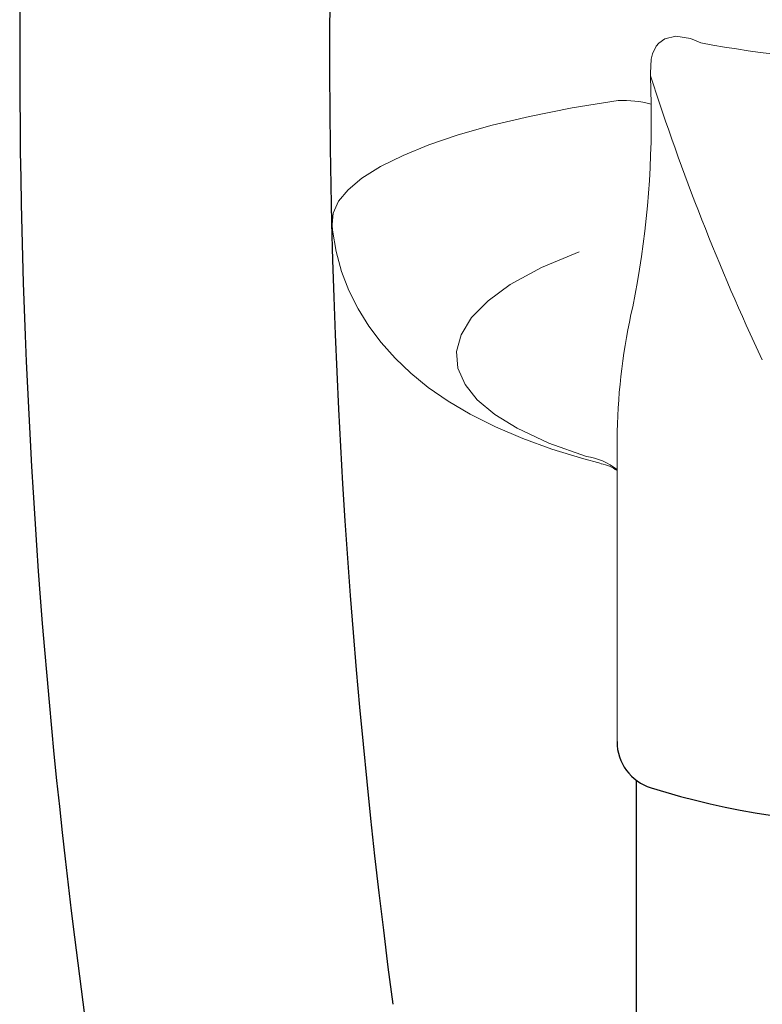
# Model space of a CAD drawing. Extents: x -1050 to 1050, y -742 to 742.
# Drawn here: x -705 to -682, y 466 to 496 of the extents above; entities that cross this region are included whole.
import ezdxf

# ---------------------------------------------------------------- set-up
doc = ezdxf.new("R2010")
doc.units = 0
doc.header["$LTSCALE"] = 25
doc.linetypes.add('CONTINUOUS-F', pattern=[0])
doc.layers.add('200965', color=7, linetype='CONTINUOUS')

msp = doc.modelspace()

# ---------------------------------------------------------------- linework, layer by layer
at = {"layer": '200965', "color": 3, "linetype": 'Continuous', "lineweight": 15}
for p, q in [((-685.51566303, 495.60734923), (-685.60002782, 495.5067906)), ((-685.33940185, 495.7334801), (-685.51566303, 495.60734923)), ((-684.99163902, 495.81534056), (-685.33940185, 495.7334801)), ((-684.53946654, 495.74563852), (-684.99163902, 495.81534056)), ((-684.21776723, 495.61379118), (-684.53946654, 495.74563852)), ((-685.71298095, 495.27799352), (-685.75709211, 495.10389021)), ((-685.60002782, 495.5067906), (-685.71298095, 495.27799352)), ((-685.75709211, 495.10389021), (-685.77968087, 494.67693748)), ((-685.77968087, 494.67693748), (-685.77371808, 494.58987372)), ((-687.99236966, 489.14064108), (-689.15850846, 488.65398406)), ((-689.15850846, 488.65398406), (-690.12508905, 488.12573975)), ((-690.12508905, 488.12573975), (-690.81105096, 487.62420765)), ((-690.81105096, 487.62420765), (-691.32099012, 487.10338226)), ((-691.32099012, 487.10338226), (-691.64677141, 486.57373911)), ((-691.64677141, 486.57373911), (-691.78274917, 486.05469628)), ((-691.78274917, 486.05469628), (-691.74086014, 485.53692563)), ((-691.74086014, 485.53692563), (-691.52118256, 485.02951688)), ((-691.52118256, 485.02951688), (-691.14321182, 484.55791748)), ((-691.14321182, 484.55791748), (-690.6046615, 484.10353451)), ((-690.6046615, 484.10353451), (-689.91282387, 483.67393962)), ((-689.91282387, 483.67393962), (-688.93147064, 483.21557431)), ((-688.93147064, 483.21557431), (-687.76567271, 482.80184171))]:
    msp.add_line(p, q, dxfattribs=at)
at = {"layer": '200965', "color": 2, "lineweight": 15}
for p, q in [((-685.77371785, 494.58987398), (-685.76096503, 493.71925016)), ((-688.20564253, 493.59895675), (-686.77487029, 493.83172499)), ((-689.52669101, 493.33629864), (-688.20564253, 493.59895675)), ((-690.68287397, 493.06012704), (-689.52669101, 493.33629864)), ((-691.73389664, 492.7611818), (-690.68287397, 493.06012704)), ((-692.6443697, 492.4526365), (-691.73389664, 492.7611818)), ((-693.44289498, 492.1284487), (-692.6443697, 492.4526365)), ((-694.14446959, 491.78002416), (-693.44289498, 492.1284487)), ((-694.71624391, 491.42105146), (-694.14446959, 491.78002416)), ((-695.142812, 491.06556563), (-694.71624391, 491.42105146)), ((-695.44079984, 490.70578082), (-695.142812, 491.06556563)), ((-695.60822556, 490.3428798), (-695.44079984, 490.70578082)), ((-695.64264724, 489.98289569), (-695.60822556, 490.3428798)), ((-695.63514823, 489.97783488), (-695.62468762, 489.8070266)), ((-695.62468762, 489.8070266), (-695.51553661, 489.1553597)), ((-695.51553661, 489.1553597), (-695.34417326, 488.53205158)), ((-695.34417326, 488.53205158), (-695.11739807, 487.94172531)), ((-695.11739807, 487.94172531), (-694.83544016, 487.37537316)), ((-694.83544016, 487.37537316), (-694.50249607, 486.83736301)), ((-694.50249607, 486.83736301), (-694.12028128, 486.32723479)), ((-694.12028128, 486.32723479), (-693.68854622, 485.84328047)), ((-693.68854622, 485.84328047), (-693.20431715, 485.38266695)), ((-693.20431715, 485.38266695), (-692.66129276, 484.9418906)), ((-692.66129276, 484.9418906), (-692.04988415, 484.51767317)), ((-692.04988415, 484.51767317), (-691.3592414, 484.10863629)), ((-691.3592414, 484.10863629), (-690.58359498, 483.71781981)), ((-690.58359498, 483.71781981), (-689.73189583, 483.35398933)), ((-686.81575442, 483.57374421), (-686.81575442, 473.96941013)), ((-689.73189583, 483.35398933), (-688.83351134, 483.02902854)), ((-688.83351134, 483.02902854), (-687.91198535, 482.74657516)), ((-687.91198535, 482.74657516), (-687.30677189, 482.58951692))]:
    msp.add_line(p, q, dxfattribs=at)
at = {"layer": '200965', "color": 2, "linetype": 'CONTINUOUS-F'}
msp.add_line((-686.21575396, 445.47151896), (-686.21575396, 472.76940978), dxfattribs=at)
at = {"layer": '200965', "color": 2}
for centre, radius, start, end in [((-471.21929672, 495.42699596), 224.4989502, 168.6884739885, 187.5746675726), ((-485.31582046, 495.17242871), 220, 175.2556870764, 188.8119782049), ((-685.31575442, 473.96941013), 1.5, 180, 252.694203827), ((-678.3099344, 496.45449684), 25.05123433, 252.694203827, 287.27614013)]:
    msp.add_arc(centre, radius, start, end, dxfattribs=at)
at = {"layer": '200965', "color": 3, "linetype": 'Continuous', "lineweight": 15}
for centre, radius, start, end in [((-678.31575396, 526.35481402), 31.3024639, 259.131947615, 280.868052385), ((-616.95030562, 516.56068151), 72.24526626, 197.7048770299, 205.207491982), ((-688.02404222, 480.88415019), 1.93501823, 51.359471109, 82.32677699)]:
    msp.add_arc(centre, radius, start, end, dxfattribs=at)
at = {"layer": '200965', "color": 2, "lineweight": 15}
for centre, radius, start, end in [((-686.69671328, 489.91010808), 3.92239566, 76.198109711, 91.141741772), ((-714.49801977, 493.15751559), 28.74254446, 348.528419389, 1.119840506), ((-667.59844807, 483.15231201), 19.21593276, 167.103444927, 178.74326737), ((-687.52702511, 481.40265047), 1.19588611, 53.5041494, 79.38968902)]:
    msp.add_arc(centre, radius, start, end, dxfattribs=at)

doc.saveas('drawing.dxf')
